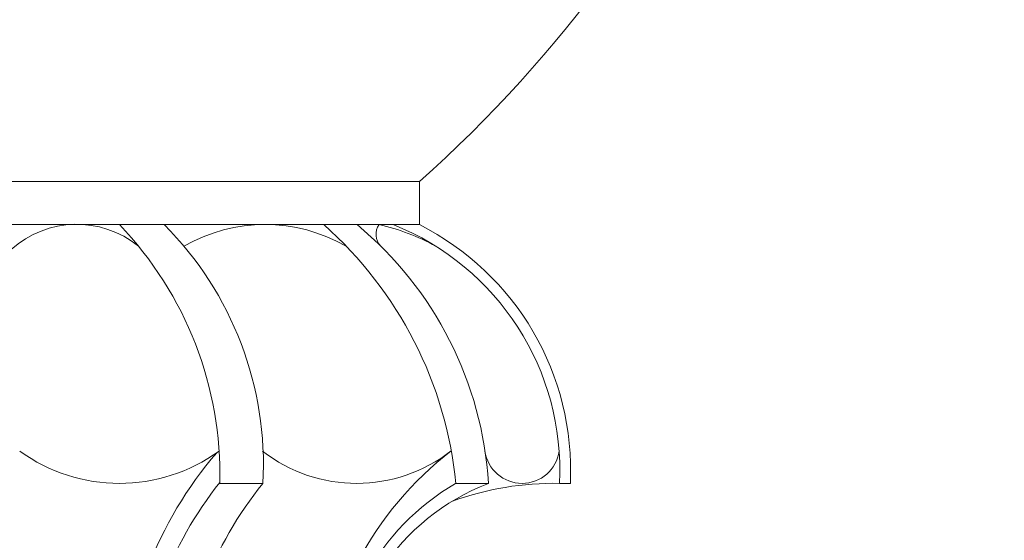
# Model space of a CAD drawing. Extents: x -31.1 to 67.2, y -9.6 to 56.5.
# Drawn here: x 49.6 to 55.3, y -0.1 to 2.9 of the extents above; entities that cross this region are included whole.
import ezdxf

# ---------------------------------------------------------------- set-up
doc = ezdxf.new("R2010")
doc.units = 0
doc.header["$MEASUREMENT"] = 0
doc.layers.get('0').update_dxf_attribs({"linetype": 'CONTINUOUS', "lineweight": 15})
doc.layers.get('DEFPOINTS').update_dxf_attribs({"linetype": 'CONTINUOUS'})
doc.layers.add('Text', color=7, linetype='CONTINUOUS')
doc.styles.add('ROMAND', font='romand.shx', dxfattribs={"oblique": 15})
doc.dimstyles.new('ROMAND', dxfattribs={"dimscale": 6, "dimtxt": 0.125, "dimasz": 0.125, "dimexe": 0.0625, "dimexo": 0.0625, "dimgap": 0.09, "dimtad": 0, "dimtih": 1, "dimtoh": 1, "dimdec": 3, "dimzin": 0, "dimdsep": 46, "dimlunit": 4, "dimtxsty": 'ROMAND', "dimcen": 0, "dimadec": 0, "dimazin": 0, "dimtfac": 1, "dimtdec": 3, "dimtofl": 0, "dimtmove": 0, "dimatfit": 3, "dimfxl": 0, "dimtolj": 1, "dimtzin": 0, "dimarcsym": 0})

# ---------------------------------------------------------------- blocks, each defined once
blk = doc.blocks.new('*D27')
at = {"layer": 'DEFPOINTS', "color": 0}
for p in [(52.6173, -2.0345), (52.9026, -2.0345)]:
    blk.add_point(p, dxfattribs=at)
at = {"layer": 'Text', "color": 0, "lineweight": -2}
blk.add_line((54.4026, -2.0345), (53.6526, -2.0345), dxfattribs=at)
at = {"layer": 'Text', "color": 0}
blk.add_solid([(53.6526, -1.9095), (53.6526, -2.1595), (52.9026, -2.0345)], dxfattribs=at)
at = {"layer": 'Text', "color": 0, "insert": (59.5287, -2.0345), "char_height": 0.75, "attachment_point": 5, "style": 'ROMAND'}
blk.add_mtext('\\A1;(4) \\A1;{\\H0.7x;\\S5/16;}"-18x {\\H0.7x;\\S3/4;}" \\PS.S. CUP POINT\\PSET SCREW', dxfattribs=at)

msp = doc.modelspace()

# ---------------------------------------------------------------- linework, layer by layer
for p, q in [((46.9218, 1.9654), (51.9218, 1.9654)), ((51.9218, 1.9654), (51.9218, 1.7154)), ((46.9218, 1.7154), (51.9218, 1.7154)), ((51.0147, 0.2154), (50.7646, 0.2154)), ((52.1335, 0.2154), (52.3219, 0.2154)), ((52.7968, 0.2154), (52.7342, 0.2154))]:
    msp.add_line(p, q)
for centre, radius, start, end in [((46.7676, 7.7525), 7.7495, 311.6894, 0), ((49.9354, 1.1497), 0.5676, 50.9312, 131.9763), ((48.6703, 0.2656), 2.0949, 358.6268, 43.794), ((49.0418, 0.322), 1.9757, 356.908, 44.8519), ((51.027, 0.7703), 0.9454, 60.1639, 119.8361), ((49.8369, -0.0125), 2.3079, 5.6681, 48.4785), ((50.2091, 0.0864), 2.1167, 3.4939, 50.3176), ((51.7664, 1.659), 0.0965, 144.2288, 225.2924), ((51.4083, 0.4872), 1.2597, 61.138, 77.1644), ((51.2028, 0.2908), 1.5333, 357.1818, 68.301), ((51.2028, 0.2908), 1.5958, 357.2922, 63.2206), ((50.1825, 1.2008), 0.9853, 234.0673, 305.9327), ((51.5577, 1.1057), 0.8903, 232.1275, 308.0753), ((53.306, -1.1537), 1.9666, 127.5762, 176.9089), ((52.517, 0.4324), 0.217, 187.8049, 352.1951), ((52.4679, -1.0896), 2.2718, 139.2697, 178.9417), ((52.4413, -1.1183), 2.1457, 141.3839, 178.1129), ((52.7132, -1.1598), 2.1855, 141.0031, 177.0582), ((52.8647, -1.0277), 1.4431, 120.5212, 180.7926), ((52.7961, -1.0082), 1.3125, 111.2008, 181.7124), ((52.7043, -1.5318), 1.7475, 89.018, 109.7527)]:
    msp.add_arc(centre, radius, start, end)

# ---------------------------------------------------------------- dimensions: what is measured, and where the dimension line sits
at = {"layer": 'Text'}
dim = msp.add_diameter_dim_2p(p1=(52.6173, -2.0345), p2=(52.9026, -2.0345), text='(4) \\A1;{\\H0.7x;\\S5/16;}"-18x {\\H0.7x;\\S3/4;}" \\PS.S. CUP POINT\\PSET SCREW', dimstyle='ROMAND', dxfattribs=at)
dim.commit()
dim.dimension.update_dxf_attribs({"geometry": '*D27', "text_midpoint": (59.5287, -2.0345)})

doc.saveas('drawing.dxf')
